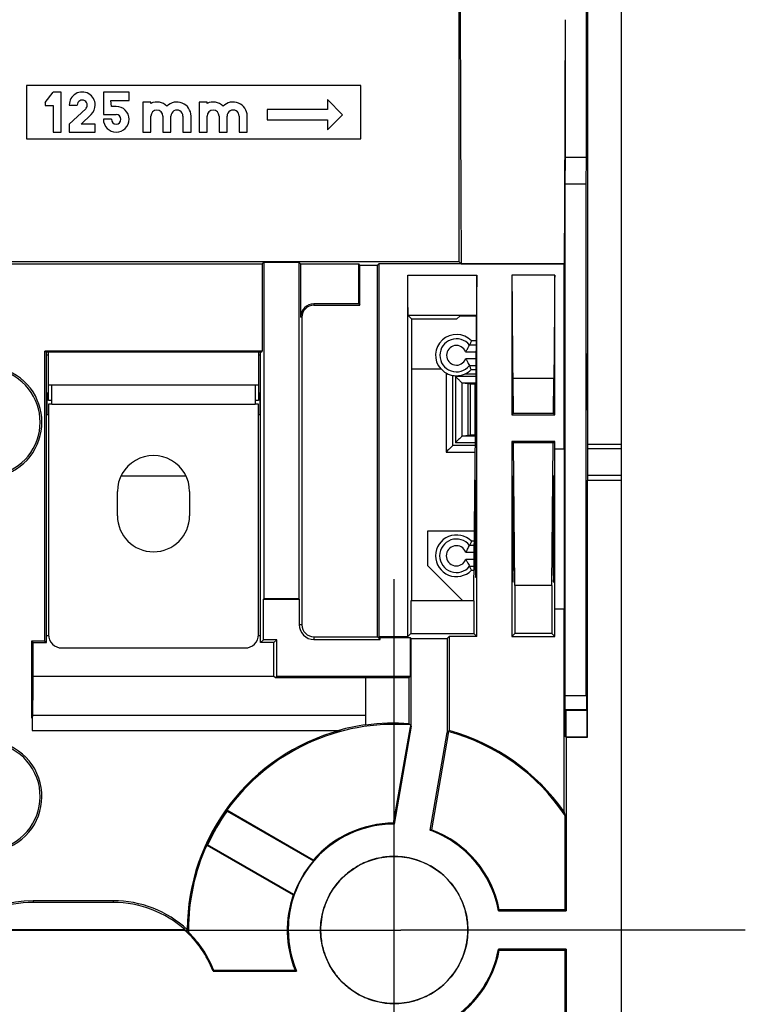
# Model space of a CAD drawing. Units: millimetres. Extents: x 0 to 420, y 0 to 297.
# Drawn here: x 233 to 244, y 183 to 198 of the extents above; entities that cross this region are included whole.
import ezdxf

# ---------------------------------------------------------------- set-up
doc = ezdxf.new("R2010")
doc.units = ezdxf.units.MM
doc.header["$LTSCALE"] = 23.1
doc.linetypes.add('CENTER', pattern=[0.6, 0.375, -0.075, 0.075, -0.075])
for name, color, linetype in [('32087_0100_DXF_AXIS', 7, 'CONTINUOUS'), ('32087_0100_DXF_CONTINUOUS_LINE', 7, 'CONTINUOUS'), ('32088_0100_DXF_CONTINUOUS_LINE', 7, 'CONTINUOUS'), ('32124_0100_DXF_CONTINUOUS_LINE', 7, 'CONTINUOUS'), ('32125_0100_DXF_CONTINUOUS_LINE', 7, 'CONTINUOUS'), ('54812_0200_DXF_CONTINUOUS_LINE', 7, 'CONTINUOUS')]:
    doc.layers.add(name, color=color, linetype=linetype)

msp = doc.modelspace()

# ---------------------------------------------------------------- linework, layer by layer
at = {"layer": '32087_0100_DXF_AXIS', "color": 2, "linetype": 'CENTER'}
for p, q in [((238.44367, 168.65313), (238.44367, 189.15313)), ((235.30921, 183.90312), (238.34365, 183.90313)), ((243.69367, 183.90313), (238.54369, 183.90313))]:
    msp.add_line(p, q, dxfattribs=at)
at = {"layer": '32087_0100_DXF_AXIS', "color": 7, "linetype": 'CONTINUOUS'}
msp.add_line((238.34365, 183.90313), (238.54369, 183.90313), dxfattribs=at)
at = {"layer": '32087_0100_DXF_CONTINUOUS_LINE', "color": 7, "linetype": 'CONTINUOUS'}
for p, q in [((241.84367, 156.00312), (241.84367, 201.80312)), ((241.33407, 198.61918), (241.33407, 191.17311)), ((239.41491, 193.90334), (239.41491, 197.98312)), ((241.31802, 195.46312), (241.31802, 197.9979)), ((240.99884, 197.52542), (240.99884, 195.46312)), ((232.94367, 196.54312), (232.94367, 195.74313)), ((237.94367, 196.54312), (232.94367, 196.54312)), ((233.22367, 196.28712), (233.34367, 196.44312)), ((233.46367, 196.44312), (233.34367, 196.44312)), ((233.46367, 195.84312), (233.46367, 196.44312)), ((234.09367, 196.44312), (234.09367, 196.10712)), ((234.47767, 196.44312), (234.09367, 196.44312)), ((234.47767, 196.31712), (234.47767, 196.44312)), ((237.94367, 195.74313), (237.94367, 196.54312)), ((233.22367, 196.28712), (233.22367, 196.23912)), ((234.21367, 196.22712), (234.20767, 196.31712)), ((234.20767, 196.31712), (234.47767, 196.31712)), ((234.68467, 196.29312), (234.68467, 195.84312)), ((234.80467, 196.29312), (234.68467, 196.29312)), ((234.80467, 196.27286), (234.80467, 196.29312)), ((235.52467, 196.29312), (235.52467, 195.84312)), ((235.64467, 196.29312), (235.52467, 196.29312)), ((235.64467, 196.27286), (235.64467, 196.29312)), ((237.44467, 196.32912), (237.44467, 196.17912)), ((237.44467, 196.32912), (237.66967, 196.10412)), ((233.22367, 196.23912), (233.34367, 196.23912)), ((233.34367, 196.23912), (233.34367, 195.84312)), ((233.58367, 196.24812), (233.70367, 196.24812)), ((233.58367, 195.96312), (233.82967, 196.19112)), ((234.28567, 196.22712), (234.21367, 196.22712)), ((236.54467, 196.17912), (236.54467, 196.02912)), ((237.44467, 196.17912), (236.54467, 196.17912)), ((233.91367, 196.10712), (233.76367, 195.96312)), ((234.09367, 196.10712), (234.28567, 196.10712)), ((234.21367, 196.03512), (234.09367, 196.03512)), ((234.80467, 195.84312), (234.80467, 196.08312)), ((234.98467, 196.08312), (234.98467, 195.84312)), ((235.10467, 195.84312), (235.10467, 196.08312)), ((235.28467, 196.08312), (235.28467, 195.84312)), ((235.40467, 195.84312), (235.40467, 196.08312)), ((235.64467, 195.84312), (235.64467, 196.08312)), ((235.82467, 196.08312), (235.82467, 195.84312)), ((235.94467, 195.84312), (235.94467, 196.08312)), ((236.12467, 196.08312), (236.12467, 195.84312)), ((236.24467, 195.84312), (236.24467, 196.08312)), ((236.54467, 196.02912), (237.44467, 196.02912)), ((237.66967, 196.10412), (237.44467, 195.87912)), ((237.44467, 196.02912), (237.44467, 195.87912)), ((233.34367, 195.84312), (233.46367, 195.84312)), ((233.58367, 195.96312), (233.58367, 195.84312)), ((233.58367, 195.84312), (233.97367, 195.84312)), ((233.97367, 195.96312), (233.76367, 195.96312)), ((233.97367, 195.84312), (233.97367, 195.96312)), ((234.68467, 195.84312), (234.80467, 195.84312)), ((234.98467, 195.84312), (235.10467, 195.84312)), ((235.28467, 195.84312), (235.40467, 195.84312)), ((235.52467, 195.84312), (235.64467, 195.84312)), ((235.82467, 195.84312), (235.94467, 195.84312)), ((236.12467, 195.84312), (236.24467, 195.84312)), ((232.94367, 195.74313), (237.94367, 195.74313)), ((240.99884, 195.46312), (240.99536, 195.06312)), ((241.31802, 195.46312), (240.99884, 195.46312)), ((241.31453, 195.06312), (241.31802, 195.46312)), ((240.99536, 195.06312), (240.99534, 187.20314)), ((241.31453, 195.06312), (240.99536, 195.06312)), ((241.31453, 187.40833), (241.31453, 195.06312)), ((239.41491, 193.90334), (230.88084, 193.90334)), ((239.44524, 193.87301), (239.41491, 193.90334)), ((230.91226, 193.87192), (236.46724, 193.87192)), ((236.49307, 193.89775), (236.46724, 193.87192)), ((236.46724, 193.87192), (236.46724, 192.56669)), ((236.49307, 193.89775), (237.01784, 193.89775)), ((236.49307, 193.89775), (236.49307, 188.85754)), ((237.01784, 193.89775), (237.01784, 188.85754)), ((237.04367, 193.87192), (237.01784, 193.89775)), ((237.04367, 193.87192), (237.91226, 193.87192)), ((237.04367, 193.87192), (237.04367, 193.07171)), ((237.91226, 193.27171), (237.91226, 193.87192)), ((237.93058, 193.8536), (237.91226, 193.87192)), ((237.93058, 193.8536), (238.19393, 193.8536)), ((237.93058, 193.25338), (237.93058, 193.8536)), ((238.21226, 193.87192), (238.19393, 193.8536)), ((238.19393, 188.29003), (238.19393, 193.8536)), ((240.98338, 193.87192), (238.21226, 193.87192)), ((238.21226, 193.87192), (238.21226, 188.29454)), ((239.44524, 193.87301), (240.98447, 193.87301)), ((240.9835, 193.87192), (240.98459, 193.87301)), ((240.9835, 191.10312), (240.9835, 193.87192)), ((238.64633, 193.70312), (239.67764, 193.70312)), ((238.64633, 188.29454), (238.64633, 193.70312)), ((239.67764, 188.29454), (239.67764, 193.70312)), ((240.84341, 193.70312), (240.20339, 193.70312)), ((240.20339, 193.70312), (240.20339, 191.61454)), ((240.84341, 191.61454), (240.84341, 193.70312)), ((237.91226, 193.27171), (237.24367, 193.27171)), ((237.24367, 193.25338), (237.93058, 193.25338)), ((237.91226, 193.27171), (237.93058, 193.25338)), ((237.062, 193.07171), (237.062, 188.47171)), ((239.67334, 193.09759), (238.65062, 193.09759)), ((238.70131, 193.04691), (238.65062, 193.09759)), ((238.70131, 193.04691), (239.3785, 193.04691)), ((238.70131, 193.04691), (238.70131, 188.82854)), ((239.42258, 193.09099), (239.3785, 193.04691)), ((239.67098, 193.09099), (239.42258, 193.09099)), ((239.67098, 193.09523), (239.67334, 193.09759)), ((233.22011, 188.22669), (233.22011, 192.56669)), ((236.46724, 192.56669), (233.22011, 192.56669)), ((233.24367, 192.54312), (233.22011, 192.56669)), ((236.44943, 192.54889), (233.23791, 192.54889)), ((233.24367, 188.20312), (233.24367, 192.54313)), ((233.27365, 192.50312), (233.24367, 192.50312)), ((236.44367, 192.50312), (236.41365, 192.50312)), ((236.44367, 192.54312), (236.46724, 192.56669)), ((236.44367, 188.20312), (236.44367, 192.54313)), ((239.66393, 192.30697), (239.63051, 188.97814)), ((240.21595, 192.15603), (240.22121, 191.63236)), ((240.82561, 191.63236), (240.83085, 192.15603)), ((233.24367, 191.94312), (233.27365, 191.94312)), ((236.41365, 191.94312), (236.44367, 191.94312)), ((240.20339, 191.61454), (240.22121, 191.63236)), ((240.20339, 191.61454), (240.84341, 191.61454)), ((240.82561, 191.63236), (240.22121, 191.63236)), ((240.82561, 191.63236), (240.84343, 191.61454)), ((240.84346, 191.21454), (240.20339, 191.21454)), ((240.20339, 191.21454), (240.20339, 188.29454)), ((240.22562, 191.19231), (240.20339, 191.21454)), ((240.8212, 191.19231), (240.22562, 191.19231)), ((240.24702, 189.06086), (240.22562, 191.19231)), ((240.79985, 189.06086), (240.82122, 191.19231)), ((240.82122, 191.19231), (240.84346, 191.21454)), ((240.84346, 191.10313), (240.84346, 191.21454)), ((240.84346, 191.10313), (240.98343, 191.10313)), ((241.33407, 191.17313), (241.84367, 191.17313)), ((241.33407, 191.17311), (241.33468, 191.10313)), ((241.84367, 191.10313), (241.33468, 191.10313)), ((241.33468, 191.10313), (241.33468, 190.70313)), ((240.21734, 190.69807), (240.2173, 190.69803)), ((241.33468, 190.70313), (241.33407, 190.63314)), ((241.84367, 190.70313), (241.33468, 190.70313)), ((241.33407, 190.63313), (241.84367, 190.63313)), ((241.33407, 186.78707), (241.33407, 190.63313)), ((240.79984, 189.06086), (240.24702, 189.06086)), ((240.24702, 189.06086), (240.24702, 188.33818)), ((240.79984, 189.06086), (240.79986, 188.33818)), ((239.63051, 188.97814), (239.63051, 188.82854)), ((236.49307, 188.85754), (236.48818, 188.85265)), ((236.48818, 188.85265), (237.02273, 188.85265)), ((236.48818, 188.24763), (236.48818, 188.85265)), ((237.01784, 188.85754), (236.49307, 188.85754)), ((237.01784, 188.85754), (237.02273, 188.85265)), ((237.02273, 188.85265), (237.02273, 188.47171)), ((239.634, 188.82854), (238.68996, 188.82854)), ((238.68996, 188.82854), (238.68996, 188.33818)), ((239.634, 188.82854), (239.634, 188.33818)), ((240.98351, 188.70312), (240.84349, 188.70312)), ((240.84349, 188.29454), (240.84349, 188.70312)), ((240.9835, 185.67141), (240.9835, 188.70312)), ((238.64633, 188.29454), (238.68996, 188.33818)), ((238.68996, 188.33818), (239.634, 188.33818)), ((239.67764, 188.29454), (239.634, 188.33818)), ((240.20339, 188.29454), (240.24702, 188.33818)), ((240.79986, 188.33818), (240.24702, 188.33818)), ((240.79986, 188.33818), (240.84349, 188.29454)), ((233.22011, 188.22669), (233.02011, 188.22669)), ((233.02011, 188.22669), (233.02011, 187.07956)), ((233.02011, 188.22669), (233.04367, 188.20312)), ((233.04367, 188.20312), (233.24367, 188.20312)), ((233.04367, 187.70312), (233.04367, 188.20312)), ((233.22011, 188.22669), (233.24367, 188.20312)), ((233.27365, 188.30312), (233.24367, 188.30312)), ((236.44367, 188.30312), (236.41365, 188.30312)), ((236.48818, 188.24763), (236.44367, 188.20312)), ((236.64367, 188.20312), (236.44367, 188.20312)), ((236.68818, 188.24763), (236.48818, 188.24763)), ((236.68818, 188.24763), (236.64367, 188.20312)), ((236.64367, 187.70312), (236.64367, 188.20312)), ((236.68818, 187.70051), (236.68818, 188.24763)), ((237.24367, 188.29003), (238.19393, 188.29003)), ((237.24367, 188.25076), (238.2332, 188.25076)), ((238.2332, 188.25076), (238.19393, 188.29003)), ((238.21226, 188.29454), (238.64633, 188.29454)), ((238.21226, 188.29454), (238.2332, 188.2736)), ((238.68818, 188.2736), (238.2332, 188.2736)), ((238.2332, 188.25076), (238.2332, 188.2736)), ((238.68818, 187.70051), (238.68818, 188.2736)), ((238.68818, 188.2736), (238.69865, 188.26312)), ((238.69865, 188.26313), (239.23582, 188.26313)), ((238.69865, 186.95305), (238.69865, 188.26313)), ((239.23582, 188.26312), (239.26724, 188.29454)), ((239.23582, 188.26313), (239.23582, 186.85833)), ((239.67764, 188.29454), (239.26724, 188.29454)), ((239.26724, 188.29454), (239.26724, 186.8863)), ((240.20339, 188.29454), (240.84349, 188.29454)), ((233.04367, 187.70312), (236.64367, 187.70312)), ((236.64367, 187.70312), (236.66724, 187.67956)), ((236.68818, 187.70051), (236.66724, 187.67956)), ((236.66724, 187.67956), (238.66724, 187.67956)), ((236.68818, 187.70051), (238.68818, 187.70051)), ((238.02011, 186.96877), (238.02011, 187.67956)), ((238.68818, 187.70051), (238.66724, 187.67956)), ((238.66724, 186.9898), (238.66724, 187.67956)), ((241.31453, 187.40828), (240.99536, 187.4055)), ((241.32627, 187.40833), (241.31453, 187.40833)), ((241.32627, 187.19489), (241.32627, 187.40833)), ((241.00357, 186.79595), (241.0036, 187.19593)), ((241.0036, 187.19593), (241.32625, 187.19309)), ((241.0036, 187.19593), (241.00706, 187.19368)), ((241.00706, 187.19492), (241.32627, 187.19489)), ((241.00706, 187.19368), (241.01052, 187.19145)), ((241.32971, 187.19145), (241.01052, 187.19145)), ((241.01052, 187.19145), (241.01052, 186.79143)), ((241.32971, 187.19145), (241.32627, 187.19489)), ((241.32971, 186.79143), (241.32971, 187.19145)), ((233.02011, 187.07956), (233.03058, 187.07956)), ((233.03058, 187.07956), (233.03058, 186.89003)), ((233.03606, 187.07926), (233.03801, 187.11461)), ((233.03058, 186.89003), (237.63378, 186.89003)), ((238.4339, 185.5031), (238.68469, 186.94133)), ((238.69865, 186.95305), (238.44339, 185.48916)), ((238.68469, 186.97098), (238.68469, 186.94133)), ((238.68469, 186.94133), (238.69865, 186.95305)), ((238.98074, 185.39546), (239.23582, 186.85833)), ((239.24978, 186.84169), (238.99903, 185.40365)), ((239.24978, 186.84169), (239.23582, 186.85833)), ((239.24978, 186.87298), (239.24978, 186.84169)), ((240.99881, 186.80075), (241.00357, 186.79595)), ((241.01052, 186.79143), (241.32971, 186.79143)), ((241.01052, 186.79143), (241.01488, 186.78707)), ((241.01472, 186.78707), (241.33407, 186.78707)), ((241.01488, 186.78707), (241.01488, 184.18916)), ((241.32971, 186.79143), (241.33407, 186.78707)), ((237.23261, 184.94874), (235.94134, 185.69426)), ((235.94384, 185.68274), (235.94134, 185.69426)), ((235.94384, 185.68274), (237.23451, 184.93757)), ((241.00094, 184.20312), (241.00094, 185.61492)), ((238.44339, 185.48916), (238.4339, 185.5031)), ((235.64134, 185.17464), (235.65257, 185.17824)), ((235.64134, 185.17464), (236.93261, 184.42913)), ((236.94324, 184.43307), (235.65257, 185.17824)), ((234.24367, 184.34096), (233.04367, 184.34096)), ((234.24367, 184.31478), (233.04367, 184.31478)), ((240.0037, 184.18916), (241.01472, 184.18916)), ((241.00094, 184.20312), (240.0153, 184.20312)), ((241.00094, 184.20312), (241.01472, 184.18916)), ((231.97614, 183.90836), (235.3112, 183.90836)), ((231.97814, 183.90312), (235.30921, 183.90312)), ((235.3112, 183.90836), (235.30921, 183.90312)), ((235.34892, 183.90953), (235.35171, 183.90312)), ((235.36636, 183.90312), (235.36636, 183.86905)), ((241.01472, 183.61709), (240.0037, 183.61709)), ((240.0153, 183.60312), (241.00094, 183.60312)), ((241.01472, 183.61709), (241.00094, 183.60312)), ((241.00094, 181.71648), (241.00094, 183.60312)), ((241.01488, 183.61709), (241.01488, 179.18916)), ((235.74452, 183.30312), (236.96043, 183.30312)), ((235.735, 183.28916), (236.98129, 183.28916))]:
    msp.add_line(p, q, dxfattribs=at)
at = {"layer": '32087_0100_DXF_CONTINUOUS_LINE', "color": 9, "linetype": 'CONTINUOUS'}
for p, q in [((237.24367, 193.27171), (237.24367, 193.25338)), ((237.062, 193.07171), (237.04367, 193.07171)), ((240.83085, 192.15603), (240.21595, 192.15603)), ((237.062, 188.47171), (237.02273, 188.47171)), ((237.24367, 188.29003), (237.24367, 188.25076)), ((240.99534, 187.20314), (241.32627, 187.20314)), ((238.02011, 187.11461), (233.03801, 187.11461)), ((233.04367, 184.34096), (233.04367, 184.31478)), ((234.24367, 184.31478), (234.24367, 184.34096))]:
    msp.add_line(p, q, dxfattribs=at)
at = {"layer": '32087_0100_DXF_CONTINUOUS_LINE', "color": 7, "linetype": 'CONTINUOUS'}
for points in [[(240.83, 189.10692), (240.82992, 189.10622), (240.82984, 189.10567), (240.82976, 189.1053), (240.82968, 189.10506), (240.8296, 189.1049), (240.82952, 189.10485)], [(237.23429, 184.94442), (237.23384, 184.94635), (237.23261, 184.94874)], [(237.23451, 184.93757), (237.23328, 184.93996), (237.23283, 184.9419), (237.23429, 184.94442)], [(236.93261, 184.42913), (236.93529, 184.42926), (236.93719, 184.42984), (236.93865, 184.43236)], [(236.93865, 184.43236), (236.94055, 184.43294), (236.94324, 184.43307)]]:
    msp.add_lwpolyline(points, dxfattribs=at)
msp.add_circle((238.44367, 183.90313), 1.1008, dxfattribs=at)
for centre, radius, start, end in [((233.77867, 196.24813), 0.195, 359.998916, 180.001084), ((233.77867, 196.24818), 0.075, 359.954164, 180.045836), ((234.89467, 196.08312), 0.21, 44.415309, 115.376933), ((235.19467, 196.08312), 0.21, 0, 135.584691), ((235.73467, 196.08312), 0.21, 44.415309, 115.376934), ((236.03467, 196.08312), 0.21, 0, 135.584691), ((233.75617, 196.25562), 0.09779, 318.731396, 355.601295), ((233.75831, 196.2565), 0.21553, 316.125495, 357.771903), ((234.28567, 196.03512), 0.192, 180.000001, 89.999999), ((234.89467, 196.08312), 0.09, 359.999999, 179.999998), ((235.19467, 196.08312), 0.09, 359.999999, 180.000001), ((235.73467, 196.08312), 0.09, 359.999999, 179.999998), ((236.03467, 196.08312), 0.09, 359.999999, 180.000001), ((234.28567, 196.03512), 0.072, 180.000002, 89.999998), ((237.24367, 193.07171), 0.2, 89.999973, 179.99997), ((237.24367, 193.07171), 0.18167, 90.000001, 180.000001), ((232.34367, 191.50312), 0.80471, 253.304932, 125.619712), ((232.34367, 191.50312), 0.8315, 255.663112, 123.23057), ((237.24367, 188.47171), 0.22094, 179.999999, 270), ((237.24367, 188.47171), 0.18167, 179.999998, 269.999999), ((238.44367, 183.90312), 3.07731, 85.507969, 144.405478), ((238.44367, 183.90312), 3.09476, 85.857406, 97.866436), ((238.44367, 183.90312), 3.09476, 105.170917, 179.881456), ((238.44367, 183.90312), 3.1, 97.755382, 105.512413), ((238.44367, 183.90312), 3.07731, 33.797814, 74.814057), ((238.44367, 183.90312), 3.09476, 34.846216, 74.566794), ((232.34367, 185.90312), 0.80471, 221.990493, 106.961285), ((232.34367, 185.90312), 0.8315, 224.67364, 104.246967), ((238.44367, 183.90312), 3.06858, 144.553224, 155.446776), ((238.44367, 183.90312), 1.58604, 90.01016, 202.774485), ((238.44367, 183.90312), 1.6, 90.349927, 139.193078), ((238.44367, 183.90312), 1.58604, 10.389978, 70.207217), ((238.44367, 183.90312), 1.6, 10.806923, 69.690139), ((238.44367, 183.90312), 3.07731, 155.594522, 180), ((238.44367, 183.90312), 1.59127, 139.45288, 160.54712), ((233.04367, 182.70954), 1.63142, 89.999997, 162.38936), ((234.24367, 182.70954), 1.63142, 47.35342, 90.000005), ((238.44367, 183.90312), 1.6, 160.806923, 202.024315), ((233.04367, 182.70954), 1.60524, 90, 131.684679), ((234.24367, 182.70954), 1.60524, 48.315321, 90), ((234.24367, 182.70954), 1.6, 21.239098, 48.243993), ((234.24367, 182.70954), 1.61396, 21.578641, 45.924101), ((238.44367, 183.90312), 1.58604, 298.468994, 349.610026), ((238.44367, 183.90312), 1.6, 298.767073, 349.193077)]:
    msp.add_arc(centre, radius, start, end, dxfattribs=at)
at = {"layer": '32087_0100_DXF_CONTINUOUS_LINE', "color": 9, "linetype": 'CONTINUOUS'}
msp.add_arc((238.44367, 183.90312), 3.07731, 144.405478, 155.594522, dxfattribs=at)
at = {"layer": '32087_0100_DXF_CONTINUOUS_LINE', "color": 7, "linetype": 'CONTINUOUS'}
for points, knots in [([(239.4302, 197.96784), (239.43094, 197.48565), (239.43301, 196.53855), (239.43798, 195.17361), (239.44262, 194.29086), (239.44524, 193.87301)], [0, 0, 0, 0, 0.35326366, 0.69386791, 1, 1, 1, 1]), ([(240.99884, 197.52542), (240.99801, 197.09557), (240.99587, 196.25665), (240.99117, 195.03918), (240.98696, 194.25156), (240.98459, 193.87301)], [0, 0, 0, 0, 0.35306302, 0.68906349, 1, 1, 1, 1]), ([(238.65062, 193.09759), (238.65012, 193.16344), (238.64912, 193.2965), (238.64769, 193.49834), (238.64678, 193.63435), (238.64633, 193.70312)], [0, 0, 0, 0, 0.32620106, 0.65925334, 1, 1, 1, 1]), ([(239.67764, 193.70312), (239.67719, 193.63439), (239.67627, 193.49829), (239.67484, 193.29644), (239.67385, 193.16334), (239.67334, 193.09759)], [0, 0, 0, 0, 0.34053806, 0.67428751, 1, 1, 1, 1]), ([(240.20339, 193.70312), (240.20458, 193.52025), (240.20708, 193.16451), (240.21125, 192.64881), (240.21434, 192.31599), (240.21595, 192.15603)], [0, 0, 0, 0, 0.3546113, 0.68981551, 1, 1, 1, 1]), ([(240.84339, 193.70312), (240.84219, 193.51972), (240.8397, 193.16385), (240.83554, 192.64815), (240.83246, 192.31585), (240.83085, 192.15603)], [0, 0, 0, 0, 0.35563678, 0.69007662, 1, 1, 1, 1]), ([(239.66986, 192.95738), (239.66949, 192.91227), (239.66873, 192.82287), (239.66795, 192.73346), (239.66755, 192.68917)], [0, 0, 0, 0, 0.50456884, 1, 1, 1, 1]), ([(239.66755, 192.68917), (239.66716, 192.64576), (239.666, 192.51836), (239.66477, 192.39096), (239.66393, 192.30697)], [0, 0, 0, 0, 0.34073677, 1, 1, 1, 1]), ([(241.32073, 192.10313), (241.32073, 192.15122), (241.32082, 192.24129), (241.32151, 192.37422), (241.32212, 192.44949), (241.32343, 192.52839), (241.32407, 192.52986), (241.32411, 192.52985)], [0, 0, 0, 0, 0.33565211, 0.64320272, 0.87162894, 0.99215771, 1, 1, 1, 1]), ([(241.32411, 192.52985), (241.32495, 192.52973), (241.3275, 192.42871), (241.32737, 192.35643), (241.3282, 192.23025), (241.32823, 192.14785), (241.32823, 192.10312)], [0, 0, 0, 0, 0.16870069, 0.39935961, 0.68292376, 1, 1, 1, 1]), ([(241.32075, 192.06281), (241.32074, 192.06956), (241.32073, 192.083), (241.32073, 192.09644), (241.32073, 192.10313)], [0, 0, 0, 0, 0.50206596, 1, 1, 1, 1]), ([(241.32523, 191.68008), (241.3252, 191.68008), (241.3245, 191.68099), (241.32134, 191.74948), (241.32209, 191.81401), (241.32076, 191.93391), (241.32078, 192.01664), (241.32075, 192.06281)], [0, 0, 0, 0, 0.00440863, 0.12369294, 0.33753799, 0.63968912, 1, 1, 1, 1]), ([(241.32823, 192.10312), (241.32823, 192.06081), (241.3281, 191.97754), (241.32767, 191.84554), (241.32666, 191.77417), (241.32604, 191.67999), (241.32523, 191.68008)], [0, 0, 0, 0, 0.30130693, 0.60962242, 0.86792862, 1, 1, 1, 1]), ([(240.84349, 188.70312), (240.84431, 188.82883), (240.84562, 189.09187), (240.84675, 189.4974), (240.8471, 189.91717), (240.84669, 190.33164), (240.84555, 190.72611), (240.84427, 190.98064), (240.84346, 191.10313)], [0, 0, 0, 0, 0.1571392, 0.32879724, 0.5069146, 0.68184007, 0.84688621, 1, 1, 1, 1]), ([(240.9835, 191.10312), (240.98432, 190.97742), (240.98564, 190.71438), (240.98676, 190.30885), (240.98712, 189.88909), (240.98671, 189.47463), (240.98558, 189.08016), (240.9843, 188.82563), (240.9835, 188.70312)], [0, 0, 0, 0, 0.15713656, 0.32879491, 0.50691166, 0.68183119, 0.8468707, 1, 1, 1, 1]), ([(240.2173, 190.69807), (240.20448, 190.69805), (240.23044, 190.61675), (240.20336, 190.53619), (240.21538, 190.35085), (240.20927, 190.14211), (240.21096, 189.90303), (240.20942, 189.66505), (240.21487, 189.45374), (240.20463, 189.27577), (240.2284, 189.1817), (240.20567, 189.11435), (240.21732, 189.10822)], [0, 0, 0, 0, 0.0242724, 0.09529416, 0.20610215, 0.34567544, 0.49988796, 0.65425472, 0.79382794, 0.90412749, 0.97514624, 1, 1, 1, 1]), ([(240.21733, 189.10821), (240.23024, 189.10821), (240.20424, 189.18959), (240.23132, 189.27026), (240.21931, 189.45558), (240.22543, 189.66472), (240.22367, 189.90416), (240.22542, 190.14344), (240.21931, 190.35207), (240.23126, 190.53668), (240.20429, 190.61694), (240.23022, 190.69809), (240.21734, 190.69807)], [0, 0, 0, 0, 0.02434835, 0.09543077, 0.20622484, 0.34578915, 0.50065569, 0.655489, 0.79472858, 0.90491191, 0.97569274, 1, 1, 1, 1]), ([(240.82952, 189.10485), (240.81946, 189.10485), (240.83822, 189.16447), (240.81953, 189.22118), (240.82687, 189.34669), (240.82258, 189.49291), (240.823, 189.68082), (240.82268, 189.89893), (240.82144, 190.1365), (240.82782, 190.35118), (240.81495, 190.54318), (240.84225, 190.62397), (240.81798, 190.70143), (240.8295, 190.70143)], [0, 0, 0, 0, 0.0188991, 0.06929552, 0.14367635, 0.2363832, 0.35112726, 0.49395235, 0.64795325, 0.79368274, 0.90906516, 0.97834567, 1, 1, 1, 1]), ([(240.8295, 190.70143), (240.83932, 190.70143), (240.82047, 190.64101), (240.83972, 190.58349), (240.83203, 190.45274), (240.8365, 190.30418), (240.836, 190.12306), (240.83663, 189.92405), (240.83641, 189.71315), (240.83546, 189.50532), (240.83509, 189.3222), (240.8316, 189.19167), (240.83236, 189.1255), (240.83, 189.10692)], [0, 0, 0, 0, 0.01846616, 0.07054235, 0.14665325, 0.24523889, 0.35751403, 0.48487151, 0.6204448, 0.75403028, 0.87596796, 0.96476853, 1, 1, 1, 1]), ([(239.65931, 189.51137), (239.65899, 189.54389), (239.6566, 189.65143), (239.65794, 189.8454), (239.65594, 190.08277), (239.66228, 190.29423), (239.64992, 190.47944), (239.67613, 190.55735), (239.65207, 190.63312), (239.66367, 190.63312)], [0, 0, 0, 0, 0.087247, 0.29301468, 0.5150659, 0.71774495, 0.87380796, 0.96899677, 1, 1, 1, 1]), ([(239.66367, 190.63312), (239.67638, 190.63312), (239.65156, 190.55652), (239.67613, 190.48281), (239.66571, 190.31846), (239.67093, 190.1353), (239.66962, 189.9261), (239.67078, 189.71385), (239.66656, 189.51506), (239.67498, 189.34368), (239.65476, 189.24291), (239.67337, 189.18175), (239.66372, 189.17318)], [0, 0, 0, 0, 0.02610122, 0.09746304, 0.2045476, 0.33716297, 0.48369934, 0.63151843, 0.77310061, 0.89550754, 0.97348405, 1, 1, 1, 1]), ([(239.66372, 189.17318), (239.65321, 189.17318), (239.67342, 189.23718), (239.6528, 189.2998), (239.65954, 189.41034), (239.65958, 189.48364), (239.65931, 189.51137)], [0, 0, 0, 0, 0.0935896, 0.35317546, 0.75206371, 1, 1, 1, 1]), ([(233.03918, 187.14318), (233.0396, 187.15773), (233.04041, 187.21648), (233.04203, 187.33438), (233.04304, 187.50648), (233.04352, 187.63439), (233.04367, 187.70312)], [0, 0, 0, 0, 0.0779705, 0.31469846, 0.63176225, 1, 1, 1, 1]), ([(240.99881, 186.80075), (240.99333, 186.8063), (241.00335, 186.84013), (240.99318, 186.89508), (240.99707, 186.98492), (240.99507, 187.08716), (240.99532, 187.15967), (240.99533, 187.19593)], [0, 0, 0, 0, 0.05919847, 0.2181988, 0.45078896, 0.72486931, 1, 1, 1, 1]), ([(238.66724, 186.9898), (238.67112, 186.98563), (238.67695, 186.97937), (238.68275, 186.97307), (238.68468, 186.97097)], [0, 0, 0, 0, 0.66639465, 1, 1, 1, 1]), ([(239.24978, 186.87298), (239.25366, 186.87594), (239.25947, 186.8804), (239.2653, 186.88482), (239.26724, 186.88629)], [0, 0, 0, 0, 0.6672011, 1, 1, 1, 1]), ([(240.9835, 185.67141), (240.98547, 185.66514), (240.98939, 185.65261), (240.9952, 185.63378), (240.99903, 185.62121), (241.00094, 185.61492)], [0, 0, 0, 0, 0.33322626, 0.66636779, 1, 1, 1, 1]), ([(238.98074, 185.39546), (238.9848, 185.3973), (238.99089, 185.40005), (238.997, 185.40274), (238.99904, 185.40363)], [0, 0, 0, 0, 0.66724747, 1, 1, 1, 1]), ([(235.36636, 183.86905), (235.36315, 183.87663), (235.35832, 183.88802), (235.35332, 183.89933), (235.35162, 183.90308)], [0, 0, 0, 0, 0.66646988, 1, 1, 1, 1]), ([(236.98129, 183.28916), (236.97664, 183.29226), (236.96967, 183.29688), (236.96274, 183.30159), (236.96046, 183.30316)], [0, 0, 0, 0, 0.66817633, 1, 1, 1, 1])]:
    msp.add_open_spline(points, degree=3, knots=knots, dxfattribs=at)
for points in [[(239.67098, 193.09523), (239.67061, 193.04928), (239.67024, 193.00333), (239.66986, 192.95738)], [(233.03801, 187.11461), (233.03853, 187.12413), (233.0389, 187.13365), (233.03918, 187.14318)], [(240.99533, 187.19593), (240.99534, 187.19833), (240.99534, 187.20074), (240.99534, 187.20314)], [(240.0153, 184.20312), (240.01144, 184.19846), (240.00758, 184.19381), (240.0037, 184.18916)], [(240.0153, 183.60312), (240.01144, 183.60779), (240.00758, 183.61244), (240.0037, 183.61709)], [(235.74452, 183.30312), (235.74135, 183.29847), (235.73818, 183.29381), (235.735, 183.28916)]]:
    msp.add_open_spline(points, degree=3, dxfattribs=at)
at = {"layer": '32087_0100_DXF_CONTINUOUS_LINE', "linetype": 'CONTINUOUS'}
for points, knots in [([(238.44339, 185.48916, 11.06501), (238.20215, 185.48912, 11.06501), (237.81839, 185.399, 11.06501), (237.38517, 185.10836, 11.06501), (237.10692, 184.79152, 11.06501), (236.92256, 184.41228, 11.06501), (236.82238, 183.90031, 11.06501), (236.88791, 183.5116, 11.06501), (236.98129, 183.28916, 11.06501)], [0, 0, 0, 0, 0.23316774, 0.36427065, 0.5, 0.63572935, 0.76683226, 1, 1, 1, 1]), ([(238.13017, 184.95834, 11.06501), (238.12845, 184.95783, 11.06501), (238.08558, 184.94498, 11.06501), (238.0435, 184.92951, 11.06501), (238.00412, 184.91235, 11.06501)], [0, 0, 0, 0, 0.04003312, 1, 1, 1, 1]), ([(238.41636, 185.00359, 11.06501), (238.41135, 185.00346, 11.06501), (238.36641, 185.00204, 11.06501), (238.32158, 184.99785, 11.06501), (238.28208, 184.99199, 11.06501)], [0, 0, 0, 0, 0.1114617, 1, 1, 1, 1]), ([(239.43717, 184.37706, 11.06501), (239.43087, 184.39032, 11.06501), (239.37907, 184.49384, 11.06501), (239.24889, 184.67489, 11.06501), (239.00168, 184.86961, 11.06501), (238.71746, 184.98318, 11.06501), (238.51943, 185.00519, 11.06501), (238.42696, 185.0038, 11.06501)], [0, 0, 0, 0, 0.03508565, 0.27649118, 0.52775403, 0.77901688, 1, 1, 1, 1]), ([(237.99129, 184.90667, 11.06501), (237.9578, 184.89157, 11.06501), (237.91657, 184.87045, 11.06501), (237.8768, 184.84679, 11.06501), (237.86866, 184.8418, 11.06501)], [0, 0, 0, 0, 0.79366252, 1, 1, 1, 1]), ([(237.7344, 184.74496, 11.06501), (237.71942, 184.73234, 11.06501), (237.64163, 184.66319, 11.06501), (237.57396, 184.58319, 11.06501), (237.52715, 184.51283, 11.06501)], [0, 0, 0, 0, 0.18823651, 1, 1, 1, 1]), ([(237.52715, 184.51283, 11.06501), (237.52208, 184.50521, 11.06501), (237.4622, 184.41273, 11.06501), (237.37265, 184.21459, 11.06501), (237.34287, 184.00832, 11.06501), (237.34287, 183.90313, 11.06501)], [0, 0, 0, 0, 0.0425099, 0.51167622, 1, 1, 1, 1]), ([(239.52772, 184.09311, 11.06501), (239.52409, 184.11373, 11.06501), (239.51774, 184.14466, 11.06501), (239.51008, 184.17532, 11.06501), (239.50735, 184.18559, 11.06501)], [0, 0, 0, 0, 0.66355875, 1, 1, 1, 1]), ([(239.54447, 183.90313, 11.06501), (239.54447, 183.94421, 11.06501), (239.54166, 183.99229, 11.06501), (239.53577, 184.04, 11.06501), (239.53485, 184.04694, 11.06501)], [0, 0, 0, 0, 0.85435763, 1, 1, 1, 1]), ([(239.53412, 183.75395, 11.06501), (239.53532, 183.76267, 11.06501), (239.54156, 183.81216, 11.06501), (239.54447, 183.86205, 11.06501), (239.54447, 183.90313, 11.06501)], [0, 0, 0, 0, 0.17651015, 1, 1, 1, 1]), ([(237.34798, 183.79733, 11.06501), (237.35471, 183.72778, 11.06501), (237.38733, 183.55917, 11.06501), (237.47193, 183.37198, 11.06501), (237.54817, 183.26212, 11.06501), (237.5679, 183.23621, 11.06501)], [0, 0, 0, 0, 0.34332744, 0.8398973, 1, 1, 1, 1]), ([(239.50518, 183.61262, 11.06501), (239.50872, 183.62555, 11.06501), (239.51706, 183.65838, 11.06501), (239.52388, 183.69153, 11.06501), (239.52745, 183.71165, 11.06501)], [0, 0, 0, 0, 0.39584558, 1, 1, 1, 1]), ([(238.88706, 182.89559, 11.06501), (238.92368, 182.9117, 11.06501), (239.05342, 182.9774, 11.06501), (239.24889, 183.13136, 11.06501), (239.37809, 183.31105, 11.06501), (239.42937, 183.41296, 11.06501), (239.43502, 183.42469, 11.06501)], [0, 0, 0, 0, 0.15428555, 0.55998551, 0.94976942, 1, 1, 1, 1]), ([(237.57803, 183.22313, 11.06501), (237.61236, 183.17943, 11.06501), (237.67594, 183.10999, 11.06501), (237.74775, 183.04937, 11.06501), (237.77826, 183.02621, 11.06501)], [0, 0, 0, 0, 0.59180648, 1, 1, 1, 1]), ([(237.77826, 183.02621, 11.06501), (237.81495, 182.99837, 11.06501), (237.92379, 182.92605, 11.06501), (238.10223, 182.84877, 11.06501), (238.2468, 182.81827, 11.06501), (238.30914, 182.81059, 11.06501)], [0, 0, 0, 0, 0.23840066, 0.67507272, 1, 1, 1, 1]), ([(238.30914, 182.81059, 11.06501), (238.33975, 182.80681, 11.06501), (238.47129, 182.79617, 11.06501), (238.66926, 182.81587, 11.06501), (238.82739, 182.86933, 11.06501), (238.88706, 182.89559, 11.06501)], [0, 0, 0, 0, 0.15653825, 0.66927793, 1, 1, 1, 1])]:
    msp.add_open_spline(points, degree=3, knots=knots, dxfattribs=at)
for points in [[(240.0037, 184.18916, 11.06501), (239.9545, 184.45754, 11.06501), (239.71066, 184.97755, 11.06501), (239.23747, 185.30307, 11.06501), (238.98074, 185.39546, 11.06501)], [(238.14257, 184.96195, 11.06501), (238.13843, 184.96077, 11.06501), (238.1343, 184.95957, 11.06501), (238.13017, 184.95834, 11.06501)], [(238.27428, 184.9908, 11.06501), (238.22984, 184.98388, 11.06501), (238.18582, 184.97424, 11.06501), (238.14257, 184.96195, 11.06501)], [(238.28208, 184.99199, 11.06501), (238.27947, 184.9916, 11.06501), (238.27688, 184.99121, 11.06501), (238.27428, 184.9908, 11.06501)], [(238.42696, 185.0038, 11.06501), (238.42343, 185.00374, 11.06501), (238.41989, 185.00367, 11.06501), (238.41636, 185.00359, 11.06501)], [(237.85881, 184.8357, 11.06501), (237.81857, 184.81046, 11.06501), (237.77997, 184.78261, 11.06501), (237.74331, 184.75239, 11.06501)], [(237.86866, 184.8418, 11.06501), (237.86536, 184.83979, 11.06501), (237.86208, 184.83775, 11.06501), (237.85881, 184.8357, 11.06501)], [(238.00412, 184.91235, 11.06501), (237.99983, 184.91048, 11.06501), (237.99555, 184.90859, 11.06501), (237.99129, 184.90667, 11.06501)], [(237.74331, 184.75239, 11.06501), (237.74033, 184.74993, 11.06501), (237.73736, 184.74745, 11.06501), (237.7344, 184.74496, 11.06501)], [(239.44741, 184.35489, 11.06501), (239.44408, 184.36232, 11.06501), (239.44067, 184.36971, 11.06501), (239.43717, 184.37706, 11.06501)], [(239.48686, 184.25391, 11.06501), (239.47537, 184.28817, 11.06501), (239.46221, 184.3219, 11.06501), (239.44741, 184.35489, 11.06501)], [(239.50735, 184.18559, 11.06501), (239.50125, 184.20856, 11.06501), (239.49442, 184.23135, 11.06501), (239.48686, 184.25391, 11.06501)], [(239.53485, 184.04694, 11.06501), (239.53279, 184.06238, 11.06501), (239.53042, 184.07777, 11.06501), (239.52772, 184.09311, 11.06501)], [(235.735, 183.28916, 11.06501), (235.64477, 183.5213, 11.06501), (235.495, 183.73727, 11.06501), (235.30921, 183.90312, 11.06501)], [(237.34287, 183.90313, 11.06501), (237.34287, 183.86781, 11.06501), (237.34458, 183.83249, 11.06501), (237.34798, 183.79733, 11.06501)], [(239.52745, 183.71165, 11.06501), (239.52995, 183.72571, 11.06501), (239.53217, 183.73981, 11.06501), (239.53412, 183.75395, 11.06501)], [(239.19971, 182.50888, 11.06501), (239.40541, 182.62042, 11.06501), (239.77144, 182.93985, 11.06501), (239.9615, 183.38693, 11.06501), (240.0037, 183.61709, 11.06501)], [(239.48475, 183.54611, 11.06501), (239.49225, 183.56807, 11.06501), (239.49907, 183.59025, 11.06501), (239.50518, 183.61262, 11.06501)], [(239.43896, 183.43297, 11.06501), (239.4563, 183.4698, 11.06501), (239.47158, 183.5076, 11.06501), (239.48475, 183.54611, 11.06501)], [(239.43502, 183.42469, 11.06501), (239.43634, 183.42744, 11.06501), (239.43766, 183.4302, 11.06501), (239.43896, 183.43297, 11.06501)], [(237.5679, 183.23621, 11.06501), (237.57125, 183.23183, 11.06501), (237.57462, 183.22747, 11.06501), (237.57803, 183.22313, 11.06501)]]:
    msp.add_open_spline(points, degree=3, dxfattribs=at)
at = {"layer": '32088_0100_DXF_CONTINUOUS_LINE', "color": 7, "linetype": 'CONTINUOUS'}
for p, q in [((233.27365, 191.61305), (233.24367, 191.61305)), ((236.44367, 191.61305), (236.41365, 191.61305))]:
    msp.add_line(p, q, dxfattribs=at)
at = {"layer": '32124_0100_DXF_CONTINUOUS_LINE', "color": 7, "linetype": 'CONTINUOUS'}
for p, q in [((239.66711, 193.09523), (239.66711, 192.71963)), ((239.66724, 192.65558), (239.56848, 192.65558)), ((239.66711, 192.71963), (239.59754, 192.71963)), ((239.66711, 192.71963), (239.66781, 192.71893)), ((238.70131, 192.29876), (239.13867, 192.29876)), ((239.15047, 192.29352), (239.13868, 192.29875)), ((239.5685, 192.35068), (239.66393, 192.35068)), ((239.59531, 192.29185), (239.66393, 192.29185)), ((233.24811, 191.94312), (233.24811, 191.61305)), ((236.43924, 191.61305), (236.43924, 191.94312)), ((234.35783, 190.69876), (235.32919, 190.69876)), ((239.63948, 189.87185), (238.94277, 189.87185)), ((238.94277, 189.87185), (238.94277, 189.35567)), ((239.63735, 189.65907), (239.57017, 189.65907)), ((239.63796, 189.71963), (239.59754, 189.71963)), ((238.94277, 189.35567), (239.4699, 188.82854)), ((239.57019, 189.34719), (239.63422, 189.34719)), ((239.59754, 189.28662), (239.63361, 189.28662))]:
    msp.add_line(p, q, dxfattribs=at)
at = {"layer": '32124_0100_DXF_CONTINUOUS_LINE', "color": 9, "linetype": 'CONTINUOUS'}
for p, q in [((239.5114, 192.55558), (239.66633, 192.55558)), ((239.66534, 192.45068), (239.51141, 192.45068)), ((239.51378, 189.55908), (239.63634, 189.55908)), ((239.63522, 189.44719), (239.51379, 189.44719))]:
    msp.add_line(p, q, dxfattribs=at)
at = {"layer": '32124_0100_DXF_CONTINUOUS_LINE', "color": 7, "linetype": 'CONTINUOUS'}
for centre, radius, start, end in [((239.37367, 192.50312), 0.31144, 44.042686, 221.01031), ((239.37367, 192.50313), 0.24737, 37.98804, 321.899288), ((239.37367, 192.50312), 0.3062, 223.201065, 316.598695), ((239.37367, 189.50312), 0.31144, 44.042683, 315.957327), ((239.37367, 189.50312), 0.25087, 38.376541, 321.515489)]:
    msp.add_arc(centre, radius, start, end, dxfattribs=at)
at = {"layer": '32124_0100_DXF_CONTINUOUS_LINE', "color": 9, "linetype": 'CONTINUOUS'}
for centre, radius, start, end in [((239.37367, 192.50313), 0.14738, 20.850912, 339.154834), ((239.37367, 189.50312), 0.15087, 21.769272, 338.237924)]:
    msp.add_arc(centre, radius, start, end, dxfattribs=at)
at = {"layer": '32124_0100_DXF_CONTINUOUS_LINE', "color": 7, "linetype": 'CONTINUOUS'}
for points, knots in [([(239.5114, 192.55558), (239.52049, 192.56877), (239.53641, 192.5921), (239.55246, 192.62708), (239.56398, 192.64633), (239.56848, 192.65558)], [0, 0, 0, 0, 0.41702346, 0.73214638, 1, 1, 1, 1]), ([(239.59754, 192.71963), (239.59448, 192.71242), (239.58826, 192.69803), (239.5786, 192.67666), (239.57189, 192.66257), (239.56848, 192.65558)], [0, 0, 0, 0, 0.33429835, 0.66843999, 1, 1, 1, 1]), ([(239.5114, 192.45068), (239.51955, 192.43887), (239.53532, 192.41689), (239.55035, 192.38135), (239.56345, 192.36104), (239.5685, 192.35068)], [0, 0, 0, 0, 0.3733844, 0.70011613, 1, 1, 1, 1]), ([(239.59531, 192.29185), (239.59243, 192.29856), (239.58689, 192.31187), (239.57757, 192.33131), (239.57162, 192.34427), (239.5685, 192.35068)], [0, 0, 0, 0, 0.33861856, 0.66898955, 1, 1, 1, 1]), ([(239.51378, 189.55908), (239.52277, 189.57234), (239.53852, 189.59569), (239.55423, 189.63071), (239.56571, 189.64985), (239.57017, 189.65907)], [0, 0, 0, 0, 0.41823834, 0.73249917, 1, 1, 1, 1]), ([(239.59754, 189.71963), (239.59457, 189.71264), (239.5886, 189.6988), (239.5795, 189.6786), (239.57326, 189.66544), (239.57017, 189.65907)], [0, 0, 0, 0, 0.34287553, 0.68059289, 1, 1, 1, 1]), ([(239.51379, 189.44719), (239.52174, 189.43545), (239.53728, 189.41354), (239.55195, 189.37796), (239.56515, 189.35764), (239.57019, 189.34719)], [0, 0, 0, 0, 0.37010683, 0.69728894, 1, 1, 1, 1]), ([(239.59754, 189.28662), (239.59458, 189.2936), (239.58869, 189.30722), (239.57946, 189.32736), (239.57337, 189.3406), (239.57019, 189.34719)], [0, 0, 0, 0, 0.3424322, 0.66951887, 1, 1, 1, 1])]:
    msp.add_open_spline(points, degree=3, knots=knots, dxfattribs=at)
at = {"layer": '32125_0100_DXF_CONTINUOUS_LINE', "color": 7, "linetype": 'CONTINUOUS'}
for p, q in [((239.22043, 192.24006), (239.22043, 191.05526)), ((239.66173, 192.08794), (239.46037, 192.08795)), ((239.54454, 192.07778), (239.46043, 192.08828)), ((239.46043, 191.29526), (239.46043, 192.08828)), ((239.58444, 192.07739), (239.65104, 192.07739)), ((239.65378, 191.29552), (239.46037, 191.29549)), ((239.46043, 191.29526), (239.54454, 191.30576)), ((239.65104, 191.30608), (239.58444, 191.30607)), ((239.22043, 191.05526), (239.65136, 191.05526))]:
    msp.add_line(p, q, dxfattribs=at)
at = {"layer": '32125_0100_DXF_CONTINUOUS_LINE', "color": 9, "linetype": 'CONTINUOUS'}
for p, q in [((239.32043, 191.15526), (239.32043, 192.20338)), ((239.66274, 192.18794), (239.36043, 192.18794)), ((239.36043, 192.18794), (239.36043, 191.19548)), ((239.50348, 192.22827), (239.66314, 192.22827)), ((239.54454, 192.07778), (239.54454, 191.30576)), ((239.58444, 191.30608), (239.58444, 192.07746)), ((239.65104, 192.07746), (239.65104, 191.30608)), ((239.65237, 191.15526), (239.32043, 191.15526)), ((239.65277, 191.19552), (239.36043, 191.19548))]:
    msp.add_line(p, q, dxfattribs=at)
at = {"layer": '32125_0100_DXF_CONTINUOUS_LINE', "color": 7, "linetype": 'CONTINUOUS'}
for points, knots in [([(239.46043, 192.08795), (239.45406, 192.09415), (239.4413, 192.10802), (239.41833, 192.13087), (239.38826, 192.15484), (239.37089, 192.17749), (239.36043, 192.18795)], [0, 0, 0, 0, 0.18839091, 0.39915715, 0.68653205, 1, 1, 1, 1]), ([(239.58444, 192.07739), (239.57817, 192.07739), (239.56489, 192.07771), (239.55152, 192.07686), (239.54454, 192.07771)], [0, 0, 0, 0, 0.47153169, 1, 1, 1, 1]), ([(239.46042, 191.29549), (239.45411, 191.28933), (239.4423, 191.27465), (239.41854, 191.25353), (239.38892, 191.22899), (239.37135, 191.20641), (239.36043, 191.19548)], [0, 0, 0, 0, 0.18700051, 0.3975578, 0.67262726, 1, 1, 1, 1]), ([(239.54454, 191.30574), (239.55124, 191.30656), (239.56462, 191.30573), (239.57789, 191.30607), (239.58444, 191.30607)], [0, 0, 0, 0, 0.50768547, 1, 1, 1, 1]), ([(239.22049, 191.05527), (239.22228, 191.05706), (239.22939, 191.06324), (239.24211, 191.07798), (239.26377, 191.09901), (239.2928, 191.12329), (239.31022, 191.14505), (239.32043, 191.15526)], [0, 0, 0, 0, 0.05365972, 0.19954641, 0.41188074, 0.69359462, 1, 1, 1, 1])]:
    msp.add_open_spline(points, degree=3, knots=knots, dxfattribs=at)
msp.add_open_spline([(239.66163, 192.07739), (239.6581, 192.07739), (239.65457, 192.07739), (239.65104, 192.07739)], degree=3, dxfattribs=at)
at = {"layer": '54812_0200_DXF_CONTINUOUS_LINE', "color": 7, "linetype": 'CONTINUOUS'}
for p, q in [((233.27365, 191.82869), (233.27365, 192.54889)), ((236.41365, 192.54889), (236.41365, 191.82869)), ((233.32365, 192.0547), (233.27365, 192.0547)), ((233.32365, 191.77219), (233.32365, 192.0547)), ((236.41365, 192.0547), (236.36365, 192.0547)), ((236.36365, 192.0547), (236.36365, 191.77219)), ((233.32365, 191.82869), (233.27365, 191.82869)), ((233.27365, 191.77219), (233.27365, 188.32315)), ((233.32365, 191.77219), (233.27365, 191.77219)), ((236.41365, 191.82869), (236.36365, 191.82869)), ((236.41365, 191.77219), (236.36365, 191.77219)), ((236.41365, 188.32315), (236.41365, 191.77219)), ((234.30365, 190.10315), (234.30365, 190.46315)), ((235.38365, 190.46315), (235.38365, 190.10315)), ((233.47365, 188.12315), (236.21365, 188.12315))]:
    msp.add_line(p, q, dxfattribs=at)
at = {"layer": '54812_0200_DXF_CONTINUOUS_LINE', "color": 9, "linetype": 'CONTINUOUS'}
for p, q in [((236.36365, 192.0547), (233.32365, 192.0547)), ((233.32365, 191.77219), (236.36365, 191.77219))]:
    msp.add_line(p, q, dxfattribs=at)
at = {"layer": '54812_0200_DXF_CONTINUOUS_LINE', "color": 7, "linetype": 'CONTINUOUS'}
for centre, radius, start, end in [((234.84365, 190.46315), 0.54, 359.999999, 180.000001), ((234.84365, 190.10315), 0.54, 180, 0), ((233.47365, 188.32315), 0.2, 179.999997, 270.000004), ((236.21365, 188.32315), 0.2, 269.999996, 0.000003)]:
    msp.add_arc(centre, radius, start, end, dxfattribs=at)

doc.saveas('drawing.dxf')
